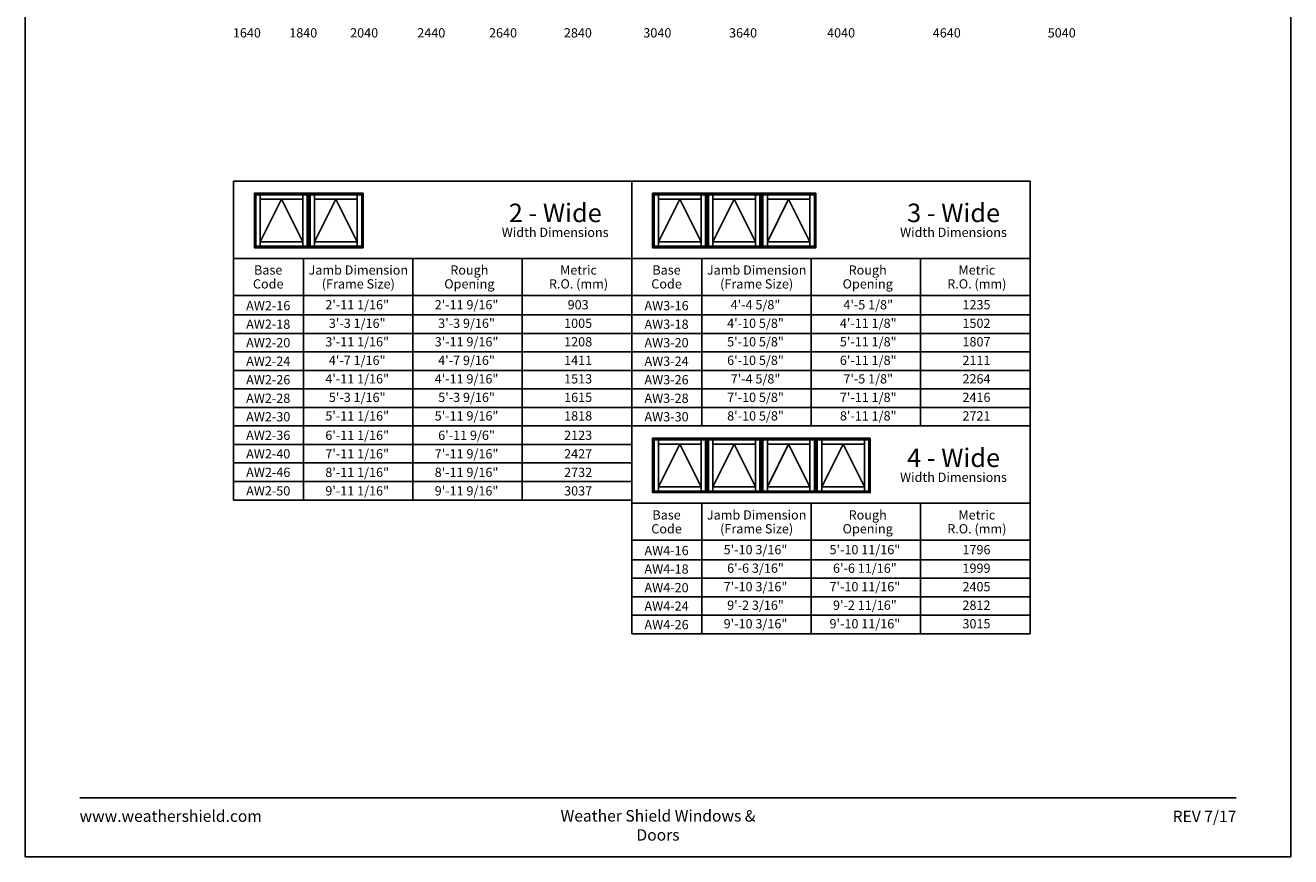
# Model space of a CAD drawing. Extents: x 850 to 1670, y 1130 to 2200.
# Drawn here: x 850 to 1670, y 1130 to 1669 of the extents above; entities that cross this region are included whole.
import ezdxf
from ezdxf.enums import TextEntityAlignment as Align

# ---------------------------------------------------------------- set-up
doc = ezdxf.new("R2010")
doc.units = 0
doc.header["$LTSCALE"] = 0.25
doc.header["$MEASUREMENT"] = 0
doc.layers.get('0').update_dxf_attribs({"linetype": 'CONTINUOUS'})
doc.styles.add('ARIAL', font='arial.ttf', dxfattribs={"height": 4})

msp = doc.modelspace()

# ---------------------------------------------------------------- linework, layer by layer
for p, q in [((1242.95, 1567.74), (984.83, 1567.74)), ((984.83, 1567.74), (984.83, 1361.07)), ((1242.95, 1567.74), (1242.95, 1361.07)), ((1501.08, 1567.74), (1242.95, 1567.74)), ((1242.95, 1567.74), (1242.95, 1409.07)), ((1501.08, 1567.74), (1501.08, 1409.07)), ((998.42, 1559.79), (999.37, 1558.84)), ((1002.24, 1555.96), (1002.24, 1558.84)), ((1029.84, 1555.96), (1029.84, 1558.84)), ((1032.72, 1558.84), (1033.67, 1559.79)), ((1033.67, 1559.79), (1034.62, 1558.84)), ((1037.49, 1555.96), (1037.49, 1558.84)), ((1065.09, 1555.96), (1065.09, 1558.84)), ((1067.97, 1558.84), (1068.92, 1559.79)), ((1256.54, 1559.79), (1257.49, 1558.84)), ((1260.37, 1555.96), (1260.37, 1558.84)), ((1287.97, 1555.96), (1287.97, 1558.84)), ((1290.84, 1558.84), (1291.79, 1559.79)), ((1291.79, 1559.79), (1292.74, 1558.84)), ((1295.62, 1555.96), (1295.62, 1558.84)), ((1323.22, 1555.96), (1323.22, 1558.84)), ((1326.09, 1558.84), (1327.04, 1559.79)), ((1327.04, 1559.79), (1327.99, 1558.84)), ((1330.87, 1555.96), (1330.87, 1558.84)), ((1358.47, 1555.96), (1358.47, 1558.84)), ((1361.34, 1558.84), (1362.29, 1559.79)), ((1002.24, 1528.36), (1016.04, 1555.96)), ((1016.04, 1555.96), (1029.84, 1528.36)), ((1037.49, 1528.36), (1051.29, 1555.96)), ((1051.29, 1555.96), (1065.09, 1528.36)), ((1260.37, 1528.36), (1274.17, 1555.96)), ((1274.17, 1555.96), (1287.97, 1528.36)), ((1295.62, 1528.36), (1309.42, 1555.96)), ((1309.42, 1555.96), (1323.22, 1528.36)), ((1330.87, 1528.36), (1344.67, 1555.96)), ((1344.67, 1555.96), (1358.47, 1528.36)), ((999.37, 1525.49), (998.42, 1524.54)), ((1002.24, 1528.36), (1002.24, 1525.49)), ((1029.84, 1528.36), (1029.84, 1525.49)), ((1032.72, 1525.49), (1033.67, 1524.54)), ((1034.62, 1525.49), (1033.67, 1524.54)), ((1037.49, 1528.36), (1037.49, 1525.49)), ((1065.09, 1528.36), (1065.09, 1525.49)), ((1067.97, 1525.49), (1068.92, 1524.54)), ((1257.49, 1525.49), (1256.54, 1524.54)), ((1260.37, 1528.36), (1260.37, 1525.49)), ((1287.97, 1528.36), (1287.97, 1525.49)), ((1290.84, 1525.49), (1291.79, 1524.54)), ((1292.74, 1525.49), (1291.79, 1524.54)), ((1295.62, 1528.36), (1295.62, 1525.49)), ((1323.22, 1528.36), (1323.22, 1525.49)), ((1326.09, 1525.49), (1327.04, 1524.54)), ((1327.99, 1525.49), (1327.04, 1524.54)), ((1330.87, 1528.36), (1330.87, 1525.49)), ((1358.47, 1528.36), (1358.47, 1525.49)), ((1361.34, 1525.49), (1362.29, 1524.54)), ((1242.95, 1517.64), (984.83, 1517.64)), ((1030.34, 1517.64), (1030.34, 1361.07)), ((1101.21, 1517.64), (1101.21, 1361.07)), ((1172.08, 1517.64), (1172.08, 1361.07)), ((1501.08, 1517.64), (1242.95, 1517.64)), ((1288.47, 1517.64), (1288.47, 1409.07)), ((1359.34, 1517.64), (1359.34, 1409.07)), ((1430.21, 1517.64), (1430.21, 1409.07)), ((1242.95, 1493.64), (984.83, 1493.64)), ((1501.08, 1493.64), (1242.95, 1493.64)), ((1242.95, 1481.07), (984.83, 1481.07)), ((1501.08, 1481.07), (1242.95, 1481.07)), ((1242.95, 1469.07), (984.83, 1469.07)), ((1501.08, 1469.07), (1242.95, 1469.07)), ((1242.95, 1457.07), (984.83, 1457.07)), ((1501.08, 1457.07), (1242.95, 1457.07)), ((1242.95, 1445.07), (984.83, 1445.07)), ((1501.08, 1445.07), (1242.95, 1445.07)), ((1242.95, 1433.07), (984.83, 1433.07)), ((1501.08, 1433.07), (1242.95, 1433.07)), ((1242.95, 1421.07), (984.83, 1421.07)), ((1501.08, 1421.07), (1242.95, 1421.07)), ((1242.95, 1409.07), (984.83, 1409.07)), ((1501.08, 1409.07), (1242.95, 1409.07)), ((1501.08, 1409.07), (1242.95, 1409.07)), ((1242.95, 1409.07), (1242.95, 1274.4)), ((1501.08, 1409.07), (1501.08, 1274.4)), ((1242.95, 1397.07), (984.83, 1397.07)), ((1256.54, 1401.12), (1257.49, 1400.17)), ((1260.37, 1397.29), (1260.37, 1400.17)), ((1260.37, 1369.69), (1274.17, 1397.29)), ((1274.17, 1397.29), (1287.97, 1369.69)), ((1287.97, 1397.29), (1287.97, 1400.17)), ((1290.84, 1400.17), (1291.79, 1401.12)), ((1291.79, 1401.12), (1292.74, 1400.17)), ((1295.62, 1397.29), (1295.62, 1400.17)), ((1295.62, 1369.69), (1309.42, 1397.29)), ((1309.42, 1397.29), (1323.22, 1369.69)), ((1323.22, 1397.29), (1323.22, 1400.17)), ((1326.09, 1400.17), (1327.04, 1401.12)), ((1327.04, 1401.12), (1327.99, 1400.17)), ((1330.87, 1397.29), (1330.87, 1400.17)), ((1330.87, 1369.69), (1344.67, 1397.29)), ((1344.67, 1397.29), (1358.47, 1369.69)), ((1358.47, 1397.29), (1358.47, 1400.17)), ((1361.34, 1400.17), (1362.29, 1401.12)), ((1362.29, 1401.12), (1363.24, 1400.17)), ((1366.12, 1397.29), (1366.12, 1400.17)), ((1366.12, 1369.69), (1379.92, 1397.29)), ((1379.92, 1397.29), (1393.72, 1369.69)), ((1393.72, 1397.29), (1393.72, 1400.17)), ((1396.59, 1400.17), (1397.54, 1401.12)), ((1242.95, 1385.07), (984.83, 1385.07)), ((1242.95, 1373.07), (984.83, 1373.07)), ((1260.37, 1369.69), (1260.37, 1366.82)), ((1287.97, 1369.69), (1287.97, 1366.82)), ((1295.62, 1369.69), (1295.62, 1366.82)), ((1323.22, 1369.69), (1323.22, 1366.82)), ((1330.87, 1369.69), (1330.87, 1366.82)), ((1358.47, 1369.69), (1358.47, 1366.82)), ((1366.12, 1369.69), (1366.12, 1366.82)), ((1393.72, 1369.69), (1393.72, 1366.82)), ((1257.49, 1366.82), (1256.54, 1365.87)), ((1290.84, 1366.82), (1291.79, 1365.87)), ((1292.74, 1366.82), (1291.79, 1365.87)), ((1326.09, 1366.82), (1327.04, 1365.87)), ((1327.99, 1366.82), (1327.04, 1365.87)), ((1361.34, 1366.82), (1362.29, 1365.87)), ((1363.24, 1366.82), (1362.29, 1365.87)), ((1396.59, 1366.82), (1397.54, 1365.87)), ((1242.95, 1361.07), (984.83, 1361.07)), ((1501.08, 1358.97), (1242.95, 1358.97)), ((1288.47, 1358.97), (1288.47, 1274.4)), ((1359.34, 1358.97), (1359.34, 1274.4)), ((1430.21, 1358.97), (1430.21, 1274.4)), ((1501.08, 1334.97), (1242.95, 1334.97)), ((1501.08, 1322.4), (1242.95, 1322.4)), ((1501.08, 1310.4), (1242.95, 1310.4)), ((1501.08, 1298.4), (1242.95, 1298.4)), ((1501.08, 1286.4), (1242.95, 1286.4)), ((1501.08, 1274.4), (1242.95, 1274.4))]:
    msp.add_line(p, q)
for points in [[(850, 1130), (1670, 1130), (1670, 2200), (850, 2200)], [(1033.67, 1559.79), (1033.67, 1524.54), (998.42, 1524.54), (998.42, 1559.79)], [(1032.72, 1558.84), (1032.72, 1525.49), (999.37, 1525.49), (999.37, 1558.84)], [(1068.92, 1559.79), (1068.92, 1524.54), (1033.67, 1524.54), (1033.67, 1559.79)], [(1067.97, 1558.84), (1067.97, 1525.49), (1034.62, 1525.49), (1034.62, 1558.84)], [(1291.79, 1559.79), (1291.79, 1524.54), (1256.54, 1524.54), (1256.54, 1559.79)], [(1290.84, 1558.84), (1290.84, 1525.49), (1257.49, 1525.49), (1257.49, 1558.84)], [(1327.04, 1559.79), (1327.04, 1524.54), (1291.79, 1524.54), (1291.79, 1559.79)], [(1326.09, 1558.84), (1326.09, 1525.49), (1292.74, 1525.49), (1292.74, 1558.84)], [(1362.29, 1559.79), (1362.29, 1524.54), (1327.04, 1524.54), (1327.04, 1559.79)], [(1361.34, 1558.84), (1361.34, 1525.49), (1327.99, 1525.49), (1327.99, 1558.84)], [(1029.84, 1555.96), (1029.84, 1528.36), (1002.24, 1528.36), (1002.24, 1555.96)], [(1065.09, 1555.96), (1065.09, 1528.36), (1037.49, 1528.36), (1037.49, 1555.96)], [(1287.97, 1555.96), (1287.97, 1528.36), (1260.37, 1528.36), (1260.37, 1555.96)], [(1323.22, 1555.96), (1323.22, 1528.36), (1295.62, 1528.36), (1295.62, 1555.96)], [(1358.47, 1555.96), (1358.47, 1528.36), (1330.87, 1528.36), (1330.87, 1555.96)], [(1291.79, 1401.12), (1291.79, 1365.87), (1256.54, 1365.87), (1256.54, 1401.12)], [(1290.84, 1400.17), (1290.84, 1366.82), (1257.49, 1366.82), (1257.49, 1400.17)], [(1287.97, 1397.29), (1287.97, 1369.69), (1260.37, 1369.69), (1260.37, 1397.29)], [(1327.04, 1401.12), (1327.04, 1365.87), (1291.79, 1365.87), (1291.79, 1401.12)], [(1326.09, 1400.17), (1326.09, 1366.82), (1292.74, 1366.82), (1292.74, 1400.17)], [(1323.22, 1397.29), (1323.22, 1369.69), (1295.62, 1369.69), (1295.62, 1397.29)], [(1362.29, 1401.12), (1362.29, 1365.87), (1327.04, 1365.87), (1327.04, 1401.12)], [(1361.34, 1400.17), (1361.34, 1366.82), (1327.99, 1366.82), (1327.99, 1400.17)], [(1358.47, 1397.29), (1358.47, 1369.69), (1330.87, 1369.69), (1330.87, 1397.29)], [(1397.54, 1401.12), (1397.54, 1365.87), (1362.29, 1365.87), (1362.29, 1401.12)], [(1396.59, 1400.17), (1396.59, 1366.82), (1363.24, 1366.82), (1363.24, 1400.17)], [(1393.72, 1397.29), (1393.72, 1369.69), (1366.12, 1369.69), (1366.12, 1397.29)]]:
    msp.add_lwpolyline(points, close=True)
at = {"const_width": 1.12}
msp.add_lwpolyline([(885.17, 1168.07), (1634.83, 1168.07)], dxfattribs=at)

# ---------------------------------------------------------------- texts
at = {"style": 'ARIAL'}
for s, height, p in [('1640', 6, (993.58, 1660.76)), ('1840', 6, (1030.08, 1660.76)), ('2040', 6, (1069.58, 1660.76)), ('2440', 6, (1113.08, 1660.76)), ('2640', 6, (1159.58, 1660.76)), ('2840', 6, (1208.08, 1660.76)), ('3040', 6, (1259.58, 1660.76)), ('3640', 6, (1315.13, 1660.76)), ('4040', 6, (1378.63, 1660.76)), ('4640', 6, (1447.13, 1660.76)), ('5040', 6, (1521.63, 1660.76)), ('2 - Wide', 12, (1193.41, 1541.11)), ('3 - Wide', 12, (1451.54, 1541.11)), ('Width Dimensions', 6, (1193.37, 1531.51)), ('Width Dimensions', 6, (1451.49, 1531.51)), ('Base', 6, (1007.41, 1507.1)), ('Jamb Dimension', 6, (1065.79, 1507.1)), ('Rough', 6, (1137.76, 1507.1)), ('Metric', 6, (1208.49, 1507.1)), ('Base', 6, (1265.54, 1507.1)), ('Jamb Dimension', 6, (1323.92, 1507.1)), ('Rough', 6, (1395.89, 1507.1)), ('Metric', 6, (1466.62, 1507.1)), ('Code', 6, (1007.41, 1498.12)), ('(Frame Size)', 6, (1065.79, 1498.12)), ('Opening', 6, (1137.76, 1498.12)), ('R.O. (mm)', 6, (1208.49, 1498.12)), ('Code', 6, (1265.54, 1498.12)), ('(Frame Size)', 6, (1323.92, 1498.12)), ('Opening', 6, (1395.89, 1498.12)), ('R.O. (mm)', 6, (1466.62, 1498.12)), ('AW2-16', 6, (1007.41, 1484.02)), ('2\'-11 1/16"', 6, (1065.07, 1484.6)), ('2\'-11 9/16"', 6, (1135.94, 1484.6)), ('903', 6, (1208.25, 1484.6)), ('AW3-16', 6, (1265.54, 1484.02)), ('4\'-4 5/8"', 6, (1323.19, 1484.6)), ('4\'-5 1/8"', 6, (1396.23, 1484.6)), ('1235', 6, (1466.38, 1484.6)), ('AW2-18', 6, (1007.41, 1472.02)), ('3\'-3 1/16"', 6, (1065.07, 1472.6)), ('3\'-3 9/16"', 6, (1135.94, 1472.6)), ('1005', 6, (1208.25, 1472.6)), ('AW3-18', 6, (1265.54, 1472.02)), ('4\'-10 5/8"', 6, (1323.19, 1472.6)), ('4\'-11 1/8"', 6, (1396.23, 1472.6)), ('1502', 6, (1466.38, 1472.6)), ('AW2-20', 6, (1007.41, 1460.02)), ('3\'-11 1/16"', 6, (1065.07, 1460.6)), ('3\'-11 9/16"', 6, (1135.94, 1460.6)), ('1208', 6, (1208.25, 1460.6)), ('AW3-20', 6, (1265.54, 1460.02)), ('5\'-10 5/8"', 6, (1323.19, 1460.6)), ('5\'-11 1/8"', 6, (1396.23, 1460.6)), ('1807', 6, (1466.38, 1460.6)), ('AW2-24', 6, (1007.41, 1448.02)), ('4\'-7 1/16"', 6, (1065.07, 1448.6)), ('4\'-7 9/16"', 6, (1135.94, 1448.6)), ('1411', 6, (1208.25, 1448.6)), ('AW3-24', 6, (1265.54, 1448.02)), ('6\'-10 5/8"', 6, (1323.19, 1448.6)), ('6\'-11 1/8"', 6, (1396.23, 1448.6)), ('2111', 6, (1466.38, 1448.6)), ('AW2-26', 6, (1007.41, 1436.02)), ('4\'-11 1/16"', 6, (1065.07, 1436.6)), ('4\'-11 9/16"', 6, (1135.94, 1436.6)), ('1513', 6, (1208.25, 1436.6)), ('AW3-26', 6, (1265.54, 1436.02)), ('7\'-4 5/8"', 6, (1323.19, 1436.6)), ('7\'-5 1/8"', 6, (1396.23, 1436.6)), ('2264', 6, (1466.38, 1436.6)), ('AW2-28', 6, (1007.41, 1424.02)), ('5\'-3 1/16"', 6, (1065.07, 1424.6)), ('5\'-3 9/16"', 6, (1135.94, 1424.6)), ('1615', 6, (1208.25, 1424.6)), ('AW3-28', 6, (1265.54, 1424.02)), ('7\'-10 5/8"', 6, (1323.19, 1424.6)), ('7\'-11 1/8"', 6, (1396.23, 1424.6)), ('2416', 6, (1466.38, 1424.6)), ('5\'-11 1/16"', 6, (1065.07, 1412.6)), ('5\'-11 9/16"', 6, (1135.94, 1412.6)), ('1818', 6, (1208.25, 1412.6)), ('8\'-10 5/8"', 6, (1323.19, 1412.6)), ('8\'-11 1/8"', 6, (1396.23, 1412.6)), ('2721', 6, (1466.38, 1412.6)), ('AW2-30', 6, (1007.41, 1412.02)), ('AW3-30', 6, (1265.54, 1412.02)), ('AW2-36', 6, (1007.41, 1400.02)), ('6\'-11 1/16"', 6, (1065.07, 1400.02)), ('6\'-11 9/6"', 6, (1135.94, 1400.02)), ('2123', 6, (1208.25, 1400.02)), ('AW2-40', 6, (1007.41, 1388.02)), ('7\'-11 1/16"', 6, (1065.07, 1388.02)), ('7\'-11 9/16"', 6, (1135.94, 1388.02)), ('2427', 6, (1208.25, 1388.02)), ('4 - Wide', 12, (1451.54, 1382.44)), ('AW2-46', 6, (1007.41, 1376.02)), ('8\'-11 1/16"', 6, (1065.07, 1376.02)), ('8\'-11 9/16"', 6, (1135.94, 1376.02)), ('2732', 6, (1208.25, 1376.02)), ('Width Dimensions', 6, (1451.49, 1372.84)), ('AW2-50', 6, (1007.41, 1364.02)), ('9\'-11 1/16"', 6, (1065.07, 1364.02)), ('9\'-11 9/16"', 6, (1135.94, 1364.02)), ('3037', 6, (1208.25, 1364.02)), ('Base', 6, (1265.54, 1348.43)), ('Jamb Dimension', 6, (1323.92, 1348.43)), ('Rough', 6, (1395.89, 1348.43)), ('Metric', 6, (1466.62, 1348.43)), ('Code', 6, (1265.54, 1339.45)), ('(Frame Size)', 6, (1323.92, 1339.45)), ('Opening', 6, (1395.89, 1339.45)), ('R.O. (mm)', 6, (1466.62, 1339.45)), ('AW4-16', 6, (1265.54, 1325.35)), ('5\'-10 3/16"', 6, (1323.19, 1325.93)), ('5\'-10 11/16"', 6, (1394.06, 1325.93)), ('1796', 6, (1466.38, 1325.93)), ('6\'-6 3/16"', 6, (1323.19, 1313.93)), ('6\'-6 11/16"', 6, (1394.06, 1313.93)), ('AW4-18', 6, (1265.54, 1313.35)), ('1999', 6, (1466.38, 1313.93)), ('AW4-20', 6, (1265.54, 1301.35)), ('7\'-10 3/16"', 6, (1323.19, 1301.93)), ('7\'-10 11/16"', 6, (1394.06, 1301.93)), ('2405', 6, (1466.38, 1301.93)), ('9\'-2 3/16"', 6, (1323.19, 1289.93)), ('9\'-2 11/16"', 6, (1394.06, 1289.93)), ('2812', 6, (1466.38, 1289.93)), ('AW4-24', 6, (1265.54, 1289.35)), ('AW4-26', 6, (1265.54, 1277.35)), ('9\'-10 3/16"', 6, (1323.19, 1277.93)), ('9\'-10 11/16"', 6, (1394.06, 1277.93)), ('3015', 6, (1466.38, 1277.93))]:
    msp.add_text(s, height=height, dxfattribs=at).set_placement(p, align=Align.CENTER)
at = {"char_height": 7.425, "style": 'ARIAL'}
for s, insert, width, attachment_point in [('www.weathershield.com', (885.17, 1160), 111.8359, 1), ('Weather Shield Windows & Doors', (1260, 1160.19), 156.2289, 2), ('REV 7/17', (1634.83, 1159.82), 50.1669, 3)]:
    msp.add_mtext(s, dxfattribs=dict(at, insert=insert, width=width, attachment_point=attachment_point))

doc.saveas('drawing.dxf')
